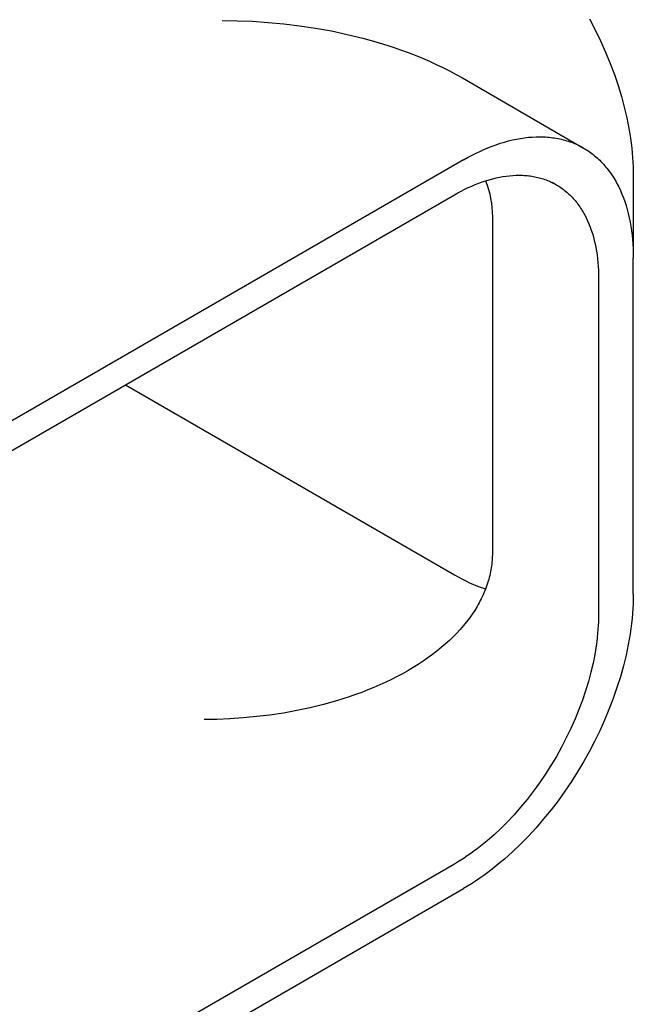
# Model space of a CAD drawing. Units: millimetres. Extents: x -549 to 13708, y -10404 to 2083.
# Drawn here: x 1049 to 1132, y -6476 to -6344 of the extents above; entities that cross this region are included whole.
import ezdxf

# ---------------------------------------------------------------- set-up
doc = ezdxf.new("R2010")
doc.units = ezdxf.units.MM
doc.header["$LTSCALE"] = 23.1
doc.layers.add('FISHER_AND_PAYKEL', color=7, linetype='Continuous', true_color=0x000000)

msp = doc.modelspace()

# ---------------------------------------------------------------- linework, layer by layer
at = {"layer": 'FISHER_AND_PAYKEL', "color": 18, "linetype": 'Continuous', "true_color": 0x000000}
for p, q in [((1125.82, -6343.69, -70), (1126.59, -6345.17, -70)), ((1076.37, -6343.91, -70), (1078.4, -6343.94, -70)), ((1078.4, -6343.94, -70), (1080.48, -6344.02, -70)), ((1080.48, -6344.02, -70), (1082.57, -6344.16, -70)), ((1082.57, -6344.16, -70), (1084.69, -6344.35, -70)), ((1084.69, -6344.35, -70), (1086.81, -6344.61, -70)), ((1086.81, -6344.61, -70), (1088.95, -6344.93, -70)), ((1088.95, -6344.93, -70), (1091.08, -6345.32, -70)), ((1126.59, -6345.17, -70), (1127.31, -6346.66, -70)), ((1091.08, -6345.32, -70), (1093.2, -6345.77, -70)), ((1093.2, -6345.77, -70), (1095.3, -6346.28, -70)), ((1095.3, -6346.28, -70), (1097.37, -6346.86, -70)), ((1097.37, -6346.86, -70), (1099.4, -6347.51, -70)), ((1099.4, -6347.51, -70), (1100.4, -6347.85, -70)), ((1127.31, -6346.66, -70), (1127.98, -6348.16, -70)), ((1100.4, -6347.85, -70), (1101.39, -6348.22, -70)), ((1101.39, -6348.22, -70), (1102.36, -6348.59, -70)), ((1102.36, -6348.59, -70), (1103.32, -6348.99, -70)), ((1103.32, -6348.99, -70), (1104.26, -6349.39, -70)), ((1127.98, -6348.16, -70), (1128.59, -6349.67, -70)), ((1104.26, -6349.39, -70), (1105.19, -6349.82, -70)), ((1105.19, -6349.82, -70), (1106.09, -6350.25, -70)), ((1106.09, -6350.25, -70), (1106.98, -6350.7, -70)), ((1128.59, -6349.67, -70), (1129.15, -6351.16, -70)), ((1106.98, -6350.7, -70), (1107.85, -6351.17, -70)), ((1107.85, -6351.17, -70), (1108.7, -6351.64, -70)), ((1108.7, -6351.64, -70), (1125.01, -6361.06, -70)), ((1129.15, -6351.16, -70), (1129.65, -6352.65, -70)), ((1129.65, -6352.65, -70), (1130.1, -6354.12, -70)), ((1130.1, -6354.12, -70), (1130.49, -6355.57, -70)), ((1130.49, -6355.57, -70), (1130.82, -6356.99, -70)), ((1130.82, -6356.99, -70), (1131.1, -6358.38, -70)), ((1131.1, -6358.38, -70), (1131.32, -6359.74, -70)), ((1116.53, -6359.76, -70), (1117.06, -6359.68, -70)), ((1117.06, -6359.68, -70), (1117.59, -6359.62, -70)), ((1117.59, -6359.62, -70), (1118.11, -6359.58, -70)), ((1118.11, -6359.58, -70), (1118.63, -6359.55, -70)), ((1118.63, -6359.55, -70), (1118.89, -6359.55, -70)), ((1118.89, -6359.55, -70), (1119.14, -6359.55, -70)), ((1119.14, -6359.55, -70), (1119.39, -6359.55, -70)), ((1119.39, -6359.55, -70), (1119.64, -6359.56, -70)), ((1119.64, -6359.56, -70), (1119.89, -6359.57, -70)), ((1119.89, -6359.57, -70), (1120.14, -6359.59, -70)), ((1120.14, -6359.59, -70), (1120.38, -6359.61, -70)), ((1120.38, -6359.61, -70), (1120.63, -6359.64, -70)), ((1120.63, -6359.64, -70), (1120.87, -6359.67, -70)), ((1120.87, -6359.67, -70), (1121.11, -6359.7, -70)), ((1121.11, -6359.7, -70), (1121.34, -6359.74, -70)), ((1121.34, -6359.74, -70), (1121.58, -6359.78, -70)), ((1131.32, -6359.74, -70), (1131.41, -6360.4, -70)), ((1111.6, -6361.26, -70), (1112.15, -6361.03, -70)), ((1112.15, -6361.03, -70), (1112.71, -6360.81, -70)), ((1112.71, -6360.81, -70), (1113.26, -6360.61, -70)), ((1113.26, -6360.61, -70), (1113.81, -6360.42, -70)), ((1113.81, -6360.42, -70), (1114.36, -6360.26, -70)), ((1114.36, -6360.26, -70), (1114.91, -6360.11, -70)), ((1114.91, -6360.11, -70), (1115.45, -6359.97, -70)), ((1115.45, -6359.97, -70), (1115.99, -6359.86, -70)), ((1115.99, -6359.86, -70), (1116.53, -6359.76, -70)), ((1121.58, -6359.78, -70), (1121.81, -6359.83, -70)), ((1121.81, -6359.83, -70), (1122.04, -6359.89, -70)), ((1122.04, -6359.89, -70), (1122.27, -6359.94, -70)), ((1122.27, -6359.94, -70), (1122.5, -6360, -70)), ((1122.5, -6360, -70), (1122.72, -6360.07, -70)), ((1122.72, -6360.07, -70), (1122.94, -6360.14, -70)), ((1122.94, -6360.14, -70), (1123.16, -6360.21, -70)), ((1123.16, -6360.21, -70), (1123.37, -6360.29, -70)), ((1123.37, -6360.29, -70), (1123.59, -6360.37, -70)), ((1123.59, -6360.37, -70), (1123.8, -6360.46, -70)), ((1123.8, -6360.46, -70), (1124.01, -6360.55, -70)), ((1124.01, -6360.55, -70), (1124.21, -6360.64, -70)), ((1124.21, -6360.64, -70), (1124.41, -6360.74, -70)), ((1124.41, -6360.74, -70), (1124.62, -6360.84, -70)), ((1124.62, -6360.84, -70), (1124.81, -6360.95, -70)), ((1124.81, -6360.95, -70), (1125.01, -6361.06, -70)), ((1125.01, -6361.06, -70), (1125.2, -6361.17, -70)), ((1131.41, -6360.4, -70), (1131.49, -6361.06, -70)), ((1131.49, -6361.06, -70), (1131.56, -6361.7, -70)), ((1108.84, -6362.66, -70), (1109.39, -6362.35, -70)), ((1109.39, -6362.35, -70), (1109.94, -6362.06, -70)), ((1109.94, -6362.06, -70), (1110.49, -6361.78, -70)), ((1110.49, -6361.78, -70), (1111.04, -6361.51, -70)), ((1111.04, -6361.51, -70), (1111.6, -6361.26, -70)), ((1125.2, -6361.17, -70), (1125.39, -6361.29, -70)), ((1125.39, -6361.29, -70), (1125.58, -6361.41, -70)), ((1125.58, -6361.41, -70), (1125.77, -6361.54, -70)), ((1125.77, -6361.54, -70), (1125.95, -6361.67, -70)), ((1125.95, -6361.67, -70), (1126.13, -6361.81, -70)), ((1126.13, -6361.81, -70), (1126.31, -6361.95, -70)), ((1126.31, -6361.95, -70), (1126.49, -6362.09, -70)), ((1126.49, -6362.09, -70), (1126.67, -6362.24, -70)), ((1126.67, -6362.24, -70), (1126.84, -6362.39, -70)), ((1126.84, -6362.39, -70), (1127.01, -6362.55, -70)), ((1131.56, -6361.7, -70), (1131.61, -6362.34, -70)), ((1131.61, -6362.34, -70), (1131.65, -6362.96, -70)), ((1108.84, -6362.66, -70), (954.52, -6451.76, -70)), ((1127.01, -6362.55, -70), (1127.18, -6362.71, -70)), ((1127.18, -6362.71, -70), (1127.34, -6362.87, -70)), ((1127.34, -6362.87, -70), (1127.51, -6363.04, -70)), ((1127.51, -6363.04, -70), (1127.67, -6363.21, -70)), ((1127.67, -6363.21, -70), (1127.83, -6363.39, -70)), ((1127.83, -6363.39, -70), (1127.98, -6363.57, -70)), ((1127.98, -6363.57, -70), (1128.13, -6363.76, -70)), ((1131.65, -6362.96, -70), (1131.68, -6363.57, -70)), ((1131.68, -6363.57, -70), (1131.7, -6364.17, -70)), ((1113.24, -6365.08, -70), (1113.7, -6364.98, -70)), ((1113.7, -6364.98, -70), (1114.15, -6364.9, -70)), ((1114.15, -6364.9, -70), (1114.6, -6364.83, -70)), ((1114.6, -6364.83, -70), (1115.05, -6364.78, -70)), ((1115.05, -6364.78, -70), (1115.5, -6364.74, -70)), ((1115.5, -6364.74, -70), (1115.93, -6364.72, -70)), ((1115.93, -6364.72, -70), (1116.15, -6364.72, -70)), ((1116.15, -6364.72, -70), (1116.37, -6364.72, -70)), ((1116.37, -6364.72, -70), (1116.58, -6364.72, -70)), ((1116.58, -6364.72, -70), (1116.79, -6364.73, -70)), ((1116.79, -6364.73, -70), (1117, -6364.74, -70)), ((1117, -6364.74, -70), (1117.21, -6364.75, -70)), ((1117.21, -6364.75, -70), (1117.42, -6364.77, -70)), ((1117.42, -6364.77, -70), (1117.63, -6364.79, -70)), ((1117.63, -6364.79, -70), (1117.83, -6364.82, -70)), ((1117.83, -6364.82, -70), (1118.04, -6364.85, -70)), ((1118.04, -6364.85, -70), (1118.24, -6364.88, -70)), ((1118.24, -6364.88, -70), (1118.44, -6364.92, -70)), ((1118.44, -6364.92, -70), (1118.63, -6364.96, -70)), ((1118.63, -6364.96, -70), (1118.83, -6365.01, -70)), ((1118.83, -6365.01, -70), (1119.02, -6365.05, -70)), ((1128.13, -6363.76, -70), (1128.28, -6363.95, -70)), ((1128.28, -6363.95, -70), (1128.43, -6364.14, -70)), ((1128.43, -6364.14, -70), (1128.58, -6364.34, -70)), ((1128.58, -6364.34, -70), (1128.72, -6364.54, -70)), ((1128.72, -6364.54, -70), (1128.86, -6364.75, -70)), ((1128.86, -6364.75, -70), (1128.99, -6364.95, -70)), ((1128.99, -6364.95, -70), (1129.12, -6365.17, -70)), ((1131.7, -6364.17, -70), (1131.7, -6364.76, -70)), ((1131.7, -6364.76, -70), (1131.7, -6375.86, -70)), ((1109.5, -6366.39, -70), (1109.97, -6366.17, -70)), ((1109.97, -6366.17, -70), (1110.44, -6365.98, -70)), ((1110.44, -6365.98, -70), (1110.91, -6365.79, -70)), ((1110.91, -6365.79, -70), (1111.38, -6365.62, -70)), ((1111.38, -6365.62, -70), (1111.84, -6365.46, -70)), ((1111.84, -6365.46, -70), (1112.31, -6365.32, -70)), ((1112.31, -6365.32, -70), (1112.78, -6365.19, -70)), ((1112.78, -6365.19, -70), (1113.24, -6365.08, -70)), ((1119.02, -6365.05, -70), (1119.21, -6365.11, -70)), ((1119.21, -6365.11, -70), (1119.4, -6365.16, -70)), ((1119.4, -6365.16, -70), (1119.59, -6365.22, -70)), ((1119.59, -6365.22, -70), (1119.78, -6365.28, -70)), ((1119.78, -6365.28, -70), (1119.96, -6365.35, -70)), ((1119.96, -6365.35, -70), (1120.14, -6365.42, -70)), ((1120.14, -6365.42, -70), (1120.32, -6365.49, -70)), ((1120.32, -6365.49, -70), (1120.5, -6365.57, -70)), ((1120.5, -6365.57, -70), (1120.67, -6365.65, -70)), ((1120.67, -6365.65, -70), (1120.84, -6365.73, -70)), ((1120.77, -6365.67, -70), (1121.35, -6366, -70)), ((1120.84, -6365.73, -70), (1121.01, -6365.82, -70)), ((1121.01, -6365.82, -70), (1121.18, -6365.91, -70)), ((1121.18, -6365.91, -70), (1121.35, -6366, -70)), ((1121.35, -6366, -70), (1121.51, -6366.1, -70)), ((1121.51, -6366.1, -70), (1121.67, -6366.2, -70)), ((1121.67, -6366.2, -70), (1121.83, -6366.3, -70)), ((1121.83, -6366.3, -70), (1121.99, -6366.41, -70)), ((1129.12, -6365.17, -70), (1129.25, -6365.38, -70)), ((1129.25, -6365.38, -70), (1129.38, -6365.61, -70)), ((1129.38, -6365.61, -70), (1129.5, -6365.83, -70)), ((1129.5, -6365.83, -70), (1129.74, -6366.29, -70)), ((1129.74, -6366.29, -70), (1129.96, -6366.76, -70)), ((953.31, -6456.46, -70), (1107.63, -6367.36, -70)), ((1107.63, -6367.36, -70), (1108.09, -6367.1, -70)), ((1108.09, -6367.1, -70), (1108.56, -6366.85, -70)), ((1108.56, -6366.85, -70), (1109.03, -6366.61, -70)), ((1109.03, -6366.61, -70), (1109.5, -6366.39, -70)), ((1121.99, -6366.41, -70), (1122.15, -6366.52, -70)), ((1122.15, -6366.52, -70), (1122.3, -6366.64, -70)), ((1122.3, -6366.64, -70), (1122.45, -6366.75, -70)), ((1122.45, -6366.75, -70), (1122.6, -6366.88, -70)), ((1122.6, -6366.88, -70), (1122.75, -6367, -70)), ((1122.75, -6367, -70), (1122.9, -6367.13, -70)), ((1122.9, -6367.13, -70), (1123.04, -6367.26, -70)), ((1123.04, -6367.26, -70), (1123.19, -6367.4, -70)), ((1123.19, -6367.4, -70), (1123.33, -6367.54, -70)), ((1123.33, -6367.54, -70), (1123.47, -6367.68, -70)), ((1123.47, -6367.68, -70), (1123.6, -6367.83, -70)), ((1129.96, -6366.76, -70), (1130.17, -6367.25, -70)), ((1130.17, -6367.25, -70), (1130.37, -6367.75, -70)), ((1123.6, -6367.83, -70), (1123.74, -6367.98, -70)), ((1123.74, -6367.98, -70), (1123.87, -6368.13, -70)), ((1123.87, -6368.13, -70), (1124, -6368.29, -70)), ((1124, -6368.29, -70), (1124.13, -6368.45, -70)), ((1124.13, -6368.45, -70), (1124.25, -6368.62, -70)), ((1124.25, -6368.62, -70), (1124.37, -6368.78, -70)), ((1124.37, -6368.78, -70), (1124.49, -6368.96, -70)), ((1124.49, -6368.96, -70), (1124.61, -6369.13, -70)), ((1130.37, -6367.75, -70), (1130.56, -6368.27, -70)), ((1130.56, -6368.27, -70), (1130.73, -6368.79, -70)), ((1130.73, -6368.79, -70), (1130.88, -6369.33, -70)), ((1112.74, -6370.31, -70), (1112.74, -6415.51, -70)), ((1124.61, -6369.13, -70), (1124.73, -6369.31, -70)), ((1124.73, -6369.31, -70), (1124.84, -6369.49, -70)), ((1124.84, -6369.49, -70), (1124.95, -6369.67, -70)), ((1124.95, -6369.67, -70), (1125.05, -6369.86, -70)), ((1125.05, -6369.86, -70), (1125.16, -6370.05, -70)), ((1125.16, -6370.05, -70), (1125.36, -6370.44, -70)), ((1130.88, -6369.33, -70), (1131.03, -6369.88, -70)), ((1131.03, -6369.88, -70), (1131.16, -6370.44, -70)), ((1125.36, -6370.44, -70), (1125.55, -6370.84, -70)), ((1125.55, -6370.84, -70), (1125.73, -6371.26, -70)), ((1125.73, -6371.26, -70), (1125.9, -6371.68, -70)), ((1131.16, -6370.44, -70), (1131.27, -6371.01, -70)), ((1131.27, -6371.01, -70), (1131.37, -6371.59, -70)), ((1131.37, -6371.59, -70), (1131.46, -6372.18, -70)), ((1125.9, -6371.68, -70), (1126.05, -6372.12, -70)), ((1126.05, -6372.12, -70), (1126.2, -6372.56, -70)), ((1126.2, -6372.56, -70), (1126.33, -6373.02, -70)), ((1131.46, -6372.18, -70), (1131.54, -6372.77, -70)), ((1131.54, -6372.77, -70), (1131.6, -6373.38, -70)), ((1126.33, -6373.02, -70), (1126.45, -6373.49, -70)), ((1126.45, -6373.49, -70), (1126.56, -6373.96, -70)), ((1126.56, -6373.96, -70), (1126.66, -6374.44, -70)), ((1131.6, -6373.38, -70), (1131.64, -6373.99, -70)), ((1131.64, -6373.99, -70), (1131.68, -6374.61, -70)), ((1126.66, -6374.44, -70), (1126.75, -6374.94, -70)), ((1126.75, -6374.94, -70), (1126.82, -6375.44, -70)), ((1126.82, -6375.44, -70), (1126.89, -6375.94, -70)), ((1131.68, -6374.61, -70), (1131.7, -6375.23, -70)), ((1131.7, -6375.23, -70), (1131.7, -6375.86, -70)), ((1126.89, -6375.94, -70), (1126.94, -6376.45, -70)), ((1126.94, -6376.45, -70), (1126.98, -6376.97, -70)), ((1131.7, -6421.06, -70), (1131.7, -6375.86, -70)), ((1126.98, -6376.97, -70), (1127, -6377.5, -70)), ((1127, -6377.5, -70), (1127.02, -6378.03, -70)), ((1127.02, -6378.03, -70), (1127.03, -6378.56, -70)), ((1127.03, -6378.56, -70), (1127.03, -6423.76, -70)), ((1063.38, -6392.91, -70), (1107.63, -6418.46, -70)), ((1112.7, -6416.51, -70), (1112.68, -6416.76, -70)), ((1112.72, -6416.26, -70), (1112.7, -6416.51, -70)), ((1112.73, -6416.01, -70), (1112.72, -6416.26, -70)), ((1112.74, -6415.76, -70), (1112.73, -6416.01, -70)), ((1112.74, -6415.51, -70), (1112.74, -6415.76, -70)), ((1112.54, -6417.78, -70), (1112.49, -6418.03, -70)), ((1112.58, -6417.52, -70), (1112.54, -6417.78, -70)), ((1112.62, -6417.27, -70), (1112.58, -6417.52, -70)), ((1112.65, -6417.01, -70), (1112.62, -6417.27, -70)), ((1112.68, -6416.76, -70), (1112.65, -6417.01, -70)), ((1112.17, -6419.33, -70), (1112.09, -6419.59, -70)), ((1112.25, -6419.07, -70), (1112.17, -6419.33, -70)), ((1112.32, -6418.81, -70), (1112.25, -6419.07, -70)), ((1112.38, -6418.55, -70), (1112.32, -6418.81, -70)), ((1112.44, -6418.29, -70), (1112.38, -6418.55, -70)), ((1112.49, -6418.03, -70), (1112.44, -6418.29, -70)), ((1111.71, -6420.63, -70), (1111.6, -6420.89, -70)), ((1111.82, -6420.37, -70), (1111.71, -6420.63, -70)), ((1111.91, -6420.11, -70), (1111.82, -6420.37, -70)), ((1112, -6419.85, -70), (1111.91, -6420.11, -70)), ((1112.09, -6419.59, -70), (1112, -6419.85, -70)), ((1111.11, -6421.93, -70), (1110.97, -6422.2, -70)), ((1111.24, -6421.67, -70), (1111.11, -6421.93, -70)), ((1111.37, -6421.41, -70), (1111.24, -6421.67, -70)), ((1111.49, -6421.15, -70), (1111.37, -6421.41, -70)), ((1111.6, -6420.89, -70), (1111.49, -6421.15, -70)), ((1131.7, -6421.7, -70), (1131.68, -6422.34, -70)), ((1131.7, -6421.06, -70), (1131.7, -6421.7, -70)), ((1110.36, -6423.24, -70), (1110.01, -6423.75, -70)), ((1110.68, -6422.72, -70), (1110.36, -6423.24, -70)), ((1110.83, -6422.46, -70), (1110.68, -6422.72, -70)), ((1110.97, -6422.2, -70), (1110.83, -6422.46, -70)), ((1131.64, -6423, -70), (1131.6, -6423.66, -70)), ((1131.68, -6422.34, -70), (1131.64, -6423, -70)), ((1109.65, -6424.27, -70), (1109.26, -6424.78, -70)), ((1110.01, -6423.75, -70), (1109.65, -6424.27, -70)), ((1127.02, -6424.26, -70), (1127.01, -6424.77, -70)), ((1127.03, -6423.76, -70), (1127.02, -6424.26, -70)), ((1131.54, -6424.34, -70), (1131.46, -6425.02, -70)), ((1131.6, -6423.66, -70), (1131.54, -6424.34, -70)), ((1108.4, -6425.8, -70), (1107.94, -6426.3, -70)), ((1108.84, -6425.29, -70), (1108.4, -6425.8, -70)), ((1109.26, -6424.78, -70), (1108.84, -6425.29, -70)), ((1126.95, -6425.82, -70), (1126.9, -6426.36, -70)), ((1126.98, -6425.29, -70), (1126.95, -6425.82, -70)), ((1127.01, -6424.77, -70), (1126.98, -6425.29, -70)), ((1131.37, -6425.71, -70), (1131.27, -6426.41, -70)), ((1131.46, -6425.02, -70), (1131.37, -6425.71, -70)), ((1107.46, -6426.79, -70), (1106.95, -6427.28, -70)), ((1107.94, -6426.3, -70), (1107.46, -6426.79, -70)), ((1126.85, -6426.9, -70), (1126.78, -6427.46, -70)), ((1126.9, -6426.36, -70), (1126.85, -6426.9, -70)), ((1131.16, -6427.11, -70), (1131.03, -6427.82, -70)), ((1131.27, -6426.41, -70), (1131.16, -6427.11, -70)), ((1105.86, -6428.24, -70), (1105.28, -6428.71, -70)), ((1106.41, -6427.77, -70), (1105.86, -6428.24, -70)), ((1106.95, -6427.28, -70), (1106.41, -6427.77, -70)), ((1126.7, -6428.02, -70), (1126.51, -6429.17, -70)), ((1126.78, -6427.46, -70), (1126.7, -6428.02, -70)), ((1131.03, -6427.82, -70), (1130.73, -6429.26, -70)), ((1104.06, -6429.63, -70), (1103.42, -6430.07, -70)), ((1104.68, -6429.17, -70), (1104.06, -6429.63, -70)), ((1105.28, -6428.71, -70), (1104.68, -6429.17, -70)), ((1126.51, -6429.17, -70), (1126.28, -6430.35, -70)), ((1130.73, -6429.26, -70), (1130.37, -6430.71, -70)), ((1102.08, -6430.93, -70), (1101.37, -6431.35, -70)), ((1102.76, -6430.51, -70), (1102.08, -6430.93, -70)), ((1103.42, -6430.07, -70), (1102.76, -6430.51, -70)), ((1126.28, -6430.35, -70), (1126, -6431.56, -70)), ((1130.37, -6430.71, -70), (1129.96, -6432.17, -70)), ((1099.16, -6432.53, -70), (1098.4, -6432.9, -70)), ((1099.92, -6432.15, -70), (1099.16, -6432.53, -70)), ((1100.66, -6431.75, -70), (1099.92, -6432.15, -70)), ((1101.37, -6431.35, -70), (1100.66, -6431.75, -70)), ((1126, -6431.56, -70), (1125.67, -6432.79, -70)), ((1129.96, -6432.17, -70), (1129.5, -6433.63, -70)), ((1096.81, -6433.6, -70), (1096, -6433.94, -70)), ((1097.61, -6433.26, -70), (1096.81, -6433.6, -70)), ((1098.4, -6432.9, -70), (1097.61, -6433.26, -70)), ((1125.67, -6432.79, -70), (1125.29, -6434.04, -70)), ((1129.5, -6433.63, -70), (1128.99, -6435.1, -70)), ((1093.49, -6434.86, -70), (1091.76, -6435.41, -70)), ((1094.33, -6434.57, -70), (1093.49, -6434.86, -70)), ((1095.17, -6434.26, -70), (1094.33, -6434.57, -70)), ((1096, -6433.94, -70), (1095.17, -6434.26, -70)), ((1125.29, -6434.04, -70), (1124.86, -6435.3, -70)), ((1128.99, -6435.1, -70), (1128.43, -6436.56, -70)), ((1088.22, -6436.34, -70), (1086.42, -6436.72, -70)), ((1090, -6435.9, -70), (1088.22, -6436.34, -70)), ((1091.76, -6435.41, -70), (1090, -6435.9, -70)), ((1124.86, -6435.3, -70), (1124.39, -6436.57, -70)), ((1077.43, -6437.82, -70), (1075.67, -6437.89, -70)), ((1079.21, -6437.7, -70), (1077.43, -6437.82, -70)), ((1081, -6437.53, -70), (1079.21, -6437.7, -70)), ((1082.81, -6437.32, -70), (1081, -6437.53, -70)), ((1084.62, -6437.04, -70), (1082.81, -6437.32, -70)), ((1086.42, -6436.72, -70), (1084.62, -6437.04, -70)), ((1123.87, -6437.84, -70), (1123.3, -6439.12, -70)), ((1124.39, -6436.57, -70), (1123.87, -6437.84, -70)), ((1128.43, -6436.56, -70), (1127.83, -6438.01, -70)), ((1075.67, -6437.89, -70), (1073.94, -6437.91, -70)), ((1123.3, -6439.12, -70), (1122.69, -6440.38, -70)), ((1127.83, -6438.01, -70), (1127.18, -6439.44, -70)), ((1122.69, -6440.38, -70), (1122.04, -6441.64, -70)), ((1127.18, -6439.44, -70), (1126.49, -6440.85, -70)), ((1122.04, -6441.64, -70), (1121.35, -6442.88, -70)), ((1126.49, -6440.85, -70), (1125.77, -6442.24, -70)), ((1121.35, -6442.88, -70), (1120.62, -6444.1, -70)), ((1125.77, -6442.24, -70), (1125.01, -6443.59, -70)), ((1120.62, -6444.1, -70), (1119.86, -6445.29, -70)), ((1125.01, -6443.59, -70), (1124.21, -6444.93, -70)), ((1119.86, -6445.29, -70), (1119.06, -6446.45, -70)), ((1124.21, -6444.93, -70), (1123.37, -6446.25, -70)), ((1119.06, -6446.45, -70), (1118.24, -6447.58, -70)), ((1123.37, -6446.25, -70), (1122.5, -6447.55, -70)), ((1118.24, -6447.58, -70), (1117.4, -6448.67, -70)), ((1122.5, -6447.55, -70), (1121.58, -6448.83, -70)), ((1116.54, -6449.71, -70), (1115.66, -6450.71, -70)), ((1117.4, -6448.67, -70), (1116.54, -6449.71, -70)), ((1121.58, -6448.83, -70), (1120.63, -6450.08, -70)), ((1115.66, -6450.71, -70), (1114.77, -6451.66, -70)), ((1120.63, -6450.08, -70), (1119.64, -6451.29, -70)), ((1114.77, -6451.66, -70), (1113.87, -6452.56, -70)), ((1119.64, -6451.29, -70), (1118.63, -6452.47, -70)), ((1112.97, -6453.41, -70), (1112.06, -6454.21, -70)), ((1113.87, -6452.56, -70), (1112.97, -6453.41, -70)), ((1117.59, -6453.6, -70), (1116.53, -6454.68, -70)), ((1118.63, -6452.47, -70), (1117.59, -6453.6, -70)), ((1111.16, -6454.95, -70), (1110.71, -6455.3, -70)), ((1112.06, -6454.21, -70), (1111.16, -6454.95, -70)), ((1116.53, -6454.68, -70), (1115.45, -6455.71, -70)), ((1109.37, -6456.26, -70), (1108.93, -6456.56, -70)), ((1109.82, -6455.95, -70), (1109.37, -6456.26, -70)), ((1110.26, -6455.63, -70), (1109.82, -6455.95, -70)), ((1110.71, -6455.3, -70), (1110.26, -6455.63, -70)), ((1115.45, -6455.71, -70), (1114.36, -6456.69, -70)), ((1107.63, -6457.36, -70), (953.31, -6546.45, -70)), ((1108.06, -6457.1, -70), (1107.63, -6457.36, -70)), ((1108.49, -6456.84, -70), (1108.06, -6457.1, -70)), ((1108.93, -6456.56, -70), (1108.49, -6456.84, -70)), ((1113.26, -6457.61, -70), (1112.71, -6458.05, -70)), ((1113.81, -6457.16, -70), (1113.26, -6457.61, -70)), ((1114.36, -6456.69, -70), (1113.81, -6457.16, -70)), ((1111.6, -6458.87, -70), (1111.04, -6459.26, -70)), ((1112.15, -6458.47, -70), (1111.6, -6458.87, -70)), ((1112.71, -6458.05, -70), (1112.15, -6458.47, -70)), ((1109.39, -6460.33, -70), (1108.84, -6460.66, -70)), ((1109.94, -6459.99, -70), (1109.39, -6460.33, -70)), ((1110.49, -6459.64, -70), (1109.94, -6459.99, -70)), ((1111.04, -6459.26, -70), (1110.49, -6459.64, -70)), ((954.52, -6549.75, -70), (1108.84, -6460.66, -70))]:
    msp.add_line(p, q, dxfattribs=at)
at = {"layer": 'FISHER_AND_PAYKEL', "color": 18, "linetype": 'Continuous', "true_color": 0x000000, "extrusion": (0, 0, -1)}
msp.add_arc((-1099.28, -6370.35, 70), 13.46, 158.7285, 179.821, dxfattribs=at)
at = {"layer": 'FISHER_AND_PAYKEL', "color": 18, "linetype": 'Continuous', "true_color": 0x000000}
msp.add_arc((1118.63, -6399.67, -70), 21.77, 239.6585, 251.7833, dxfattribs=at)

doc.saveas('drawing.dxf')
